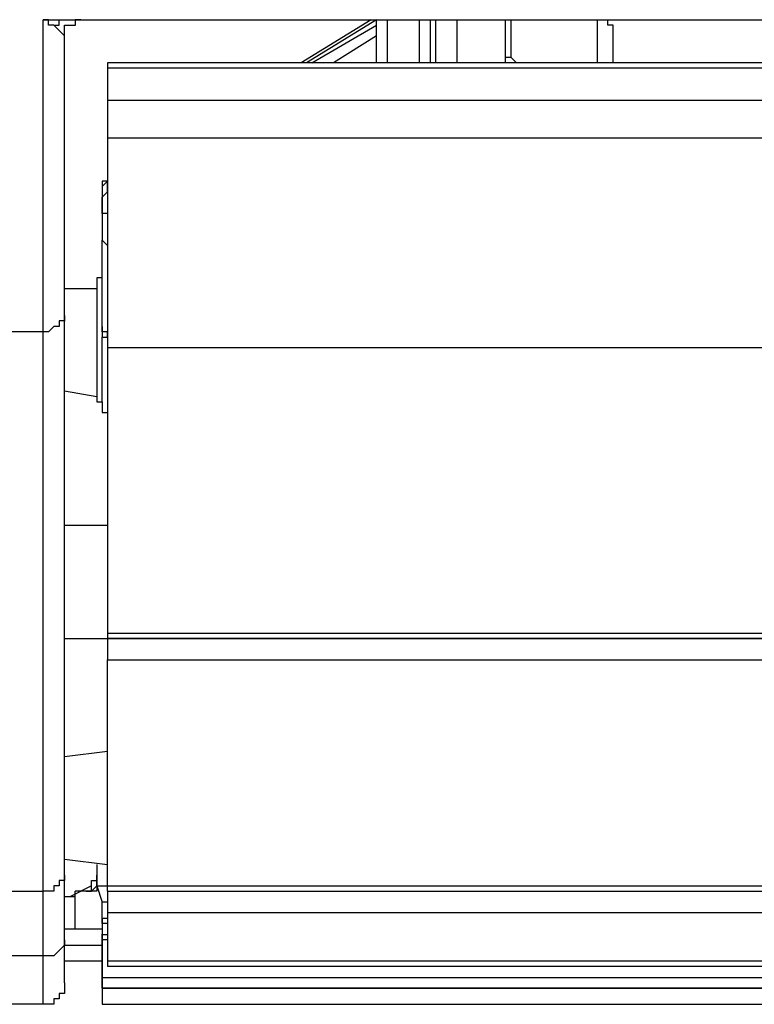
# Model space of a CAD drawing. Extents: x 21 to 196, y -275 to 170.
# Drawn here: x 35 to 40, y -251 to -245 of the extents above; entities that cross this region are included whole.
import ezdxf

# ---------------------------------------------------------------- set-up
doc = ezdxf.new("R2010")
doc.units = 0
doc.layers.add('WARSTWA_1', color=160, linetype='Continuous')

msp = doc.modelspace()

# ---------------------------------------------------------------- linework, layer by layer
at = {"layer": 'WARSTWA_1', "color": 251}
for p, q in [((35.5482, -244.588), (133.5777, -244.588)), ((35.5482, -244.588), (35.584, -244.588)), ((35.584, -244.588), (35.5482, -244.588)), ((35.5482, -246.6702), (35.5482, -244.5883)), ((35.584, -244.588), (35.584, -244.588)), ((35.584, -244.588), (35.584, -244.588)), ((35.584, -244.588), (35.584, -244.588)), ((35.584, -244.588), (35.584, -244.588)), ((35.584, -244.588), (35.6199, -244.588)), ((35.584, -244.6238), (35.584, -244.588)), ((35.584, -244.588), (35.584, -244.588)), ((35.584, -244.588), (35.584, -244.588)), ((35.584, -244.588), (35.584, -244.588)), ((35.584, -244.588), (35.584, -244.588)), ((35.584, -244.588), (35.584, -244.588)), ((35.584, -244.588), (35.584, -244.588)), ((35.6199, -244.6238), (35.584, -244.6238)), ((35.584, -244.6238), (35.584, -244.6238)), ((35.584, -244.6238), (35.584, -244.6238)), ((35.584, -244.6238), (35.584, -244.6238)), ((35.6199, -244.588), (35.6199, -244.588)), ((35.6199, -244.588), (35.6199, -244.588)), ((35.6199, -244.588), (35.6199, -244.588)), ((35.6199, -244.588), (35.6199, -244.588)), ((35.6199, -244.588), (35.6564, -244.588)), ((35.6199, -244.6238), (35.6564, -244.6238)), ((35.656, -244.6597), (35.6199, -244.6238)), ((35.6199, -244.6238), (35.6199, -244.6238)), ((35.6199, -244.6238), (35.6199, -244.6238)), ((35.6199, -244.6238), (35.6199, -244.6238)), ((35.6199, -244.6238), (35.6199, -244.6238)), ((35.6199, -244.6238), (35.6199, -244.6238)), ((35.6199, -244.6238), (35.6199, -244.6238)), ((35.6199, -244.6238), (35.6199, -244.6238)), ((35.6199, -244.6238), (35.6199, -244.6238)), ((35.656, -244.588), (35.656, -244.588)), ((35.656, -244.588), (35.656, -244.588)), ((35.656, -244.588), (35.656, -244.588)), ((35.656, -244.588), (35.656, -244.588)), ((35.656, -244.588), (35.6915, -244.588)), ((35.656, -244.6238), (35.656, -244.588)), ((35.656, -244.588), (35.6915, -244.588)), ((35.656, -244.6238), (35.656, -244.6238)), ((35.656, -244.6238), (35.656, -244.6238)), ((35.656, -244.6238), (35.656, -244.6238)), ((35.656, -244.6238), (35.656, -244.6238)), ((35.6915, -244.588), (133.4337, -244.588)), ((35.6915, -244.588), (35.6915, -244.588)), ((35.6915, -244.588), (35.6915, -244.588)), ((35.6915, -244.588), (35.6915, -244.588)), ((35.6915, -244.588), (35.6915, -244.588)), ((35.6915, -244.588), (35.6915, -244.588)), ((35.6915, -244.588), (35.6915, -244.588)), ((35.6915, -244.588), (35.6915, -244.588)), ((35.6915, -244.6597), (35.6915, -244.6238)), ((35.6915, -244.6238), (35.7281, -244.6238)), ((35.7277, -244.6238), (35.7277, -244.6238)), ((35.7277, -244.6238), (35.7277, -244.6238)), ((35.7277, -244.6238), (35.7277, -244.6238)), ((35.7277, -244.6238), (35.7277, -244.6238)), ((35.7277, -244.6238), (35.7277, -244.6238)), ((35.7277, -244.6238), (35.7277, -244.6238)), ((35.7277, -244.6238), (35.7277, -244.6238)), ((35.7277, -244.6238), (35.7277, -244.6238)), ((35.7277, -244.6238), (35.7277, -244.6238)), ((35.7277, -244.6238), (35.7277, -244.6238)), ((35.7277, -244.6238), (35.7277, -244.6238)), ((35.7277, -244.6238), (35.7277, -244.6238)), ((35.7277, -244.6238), (35.7277, -244.6238)), ((35.7277, -244.6238), (35.7277, -244.6238)), ((35.7277, -244.6238), (35.7277, -244.6238)), ((35.7277, -244.6238), (35.7277, -244.6238)), ((35.7277, -244.6238), (35.7277, -244.6238)), ((35.7277, -244.6238), (35.7277, -244.6238)), ((35.7277, -244.6238), (35.7277, -244.6238)), ((35.7277, -244.6238), (35.7277, -244.6238)), ((35.7277, -244.6238), (35.7277, -244.6238)), ((35.7277, -244.6238), (35.7277, -244.6238)), ((35.7277, -244.6238), (35.7277, -244.6238)), ((35.7277, -244.6238), (35.7639, -244.6238)), ((35.7994, -244.588), (35.7632, -244.588)), ((35.7635, -244.588), (35.7635, -244.588)), ((35.7635, -244.588), (35.7635, -244.588)), ((35.7635, -244.588), (35.7635, -244.588)), ((35.7635, -244.588), (35.7635, -244.588)), ((35.7635, -244.588), (35.7635, -244.588)), ((35.7635, -244.588), (35.7635, -244.6242)), ((35.7994, -244.588), (35.7994, -244.588)), ((35.7994, -244.588), (35.7994, -244.588)), ((35.7994, -244.588), (35.7994, -244.588)), ((37.7372, -244.588), (37.2715, -244.875)), ((37.7737, -244.588), (37.3069, -244.875)), ((37.3428, -244.8753), (37.7737, -244.6238)), ((37.7737, -244.588), (37.7737, -244.588)), ((37.7737, -244.588), (37.7737, -244.588)), ((37.7737, -244.588), (37.7737, -244.588)), ((37.7737, -244.588), (37.7737, -244.588)), ((37.7737, -244.588), (37.7737, -244.588)), ((37.7737, -244.588), (37.7737, -244.588)), ((37.7737, -244.588), (37.7737, -244.588)), ((37.7737, -244.588), (37.7737, -244.588)), ((37.7737, -244.588), (37.7737, -244.588)), ((37.7737, -244.588), (37.7737, -244.588)), ((37.7737, -244.8753), (37.7737, -244.5883)), ((37.8454, -244.588), (37.8454, -244.875)), ((38.0611, -244.8753), (38.0611, -244.5883)), ((38.1327, -244.588), (38.1327, -244.875)), ((38.1686, -244.7678), (38.1686, -244.588)), ((38.3119, -244.8753), (38.3119, -244.5883)), ((38.6354, -244.8395), (38.6354, -244.588)), ((38.6709, -244.588), (38.6709, -244.8395)), ((39.2451, -244.588), (39.2451, -244.875)), ((39.3172, -244.6238), (39.3172, -244.588)), ((39.3172, -244.588), (39.3172, -244.588)), ((39.3172, -244.588), (39.3172, -244.588)), ((39.3172, -244.588), (39.3172, -244.588)), ((39.3172, -244.588), (39.3172, -244.588)), ((39.3172, -244.588), (39.3172, -244.588)), ((39.3172, -244.588), (39.3172, -244.588)), ((39.3172, -244.588), (39.3172, -244.588)), ((39.3172, -244.588), (39.3172, -244.588)), ((39.3172, -244.588), (39.3172, -244.588)), ((39.3172, -244.588), (39.3172, -244.588)), ((39.3172, -244.588), (39.3172, -244.588)), ((39.3172, -244.588), (39.3172, -244.588)), ((39.3172, -244.588), (39.3172, -244.588)), ((39.3172, -244.588), (39.3172, -244.588)), ((39.353, -244.6238), (39.3172, -244.6238)), ((39.353, -244.6597), (39.353, -244.6238)), ((39.353, -244.6238), (39.353, -244.6238)), ((39.353, -244.6238), (39.353, -244.6238)), ((35.6915, -244.6958), (35.6557, -244.6597)), ((35.656, -244.6597), (35.656, -244.6597)), ((35.656, -244.6597), (35.656, -244.6597)), ((35.656, -244.6597), (35.656, -244.6597)), ((35.656, -244.6597), (35.656, -244.6597)), ((35.6915, -244.6958), (35.6915, -244.6597)), ((35.6915, -244.6597), (35.6915, -244.6597)), ((35.6915, -244.6597), (35.6915, -244.6597)), ((35.6915, -244.6597), (35.6915, -244.6597)), ((35.6915, -244.6597), (35.6915, -244.6597)), ((35.6915, -244.6597), (35.6915, -244.6597)), ((35.6915, -244.6597), (35.6915, -244.6597)), ((35.6915, -244.6597), (35.6915, -244.6597)), ((35.6915, -244.6597), (35.6915, -244.6597)), ((35.6915, -244.6597), (35.6915, -244.6597)), ((35.6915, -244.6597), (35.6915, -244.6597)), ((35.6915, -244.6597), (35.6915, -244.6597)), ((35.6915, -244.6597), (35.6915, -244.6597)), ((35.6915, -244.6597), (35.6915, -244.6597)), ((35.6915, -246.5624), (35.6915, -244.6958)), ((35.6915, -244.6958), (35.6915, -244.6958)), ((35.6915, -244.6958), (35.6915, -244.6958)), ((35.6915, -244.6958), (35.6915, -244.6958)), ((35.6915, -244.6958), (35.6915, -244.6958)), ((35.6915, -244.6958), (35.6915, -244.6958)), ((35.6915, -244.6958), (35.6915, -244.6958)), ((35.6915, -244.6958), (35.6915, -244.6958)), ((35.6915, -244.6958), (35.6915, -244.6958)), ((35.6915, -244.6958), (35.6915, -244.6958)), ((35.6915, -244.6958), (35.6915, -244.6958)), ((35.6915, -244.6958), (35.6915, -244.6958)), ((35.6915, -244.6958), (35.6915, -244.6958)), ((35.6915, -244.6958), (35.6915, -244.6958)), ((35.6915, -244.6958), (35.6915, -244.6958)), ((35.6915, -244.6958), (35.6915, -244.6958)), ((35.6915, -244.6958), (35.6915, -244.6958)), ((35.6915, -244.6958), (35.6915, -244.6958)), ((35.6915, -244.6958), (35.6915, -244.6958)), ((35.6915, -244.6958), (35.6915, -244.6958)), ((35.6915, -244.6958), (35.6915, -244.6958)), ((35.6915, -244.6958), (35.6915, -244.6958)), ((35.6915, -244.6958), (35.6915, -244.6958)), ((35.6915, -244.6958), (35.6915, -244.6958)), ((35.6915, -244.6958), (35.6915, -244.6958)), ((35.6915, -244.6958), (35.6915, -244.6958)), ((35.6915, -244.6958), (35.6915, -244.6958)), ((35.6915, -244.6958), (35.6915, -244.6958)), ((35.6915, -244.6958), (35.6915, -244.6958)), ((35.6915, -244.6958), (35.6915, -244.6958)), ((35.6915, -244.6958), (35.6915, -244.6958)), ((35.6915, -244.6958), (35.6915, -244.6958)), ((37.7737, -244.6958), (37.4864, -244.875)), ((39.353, -244.6958), (39.353, -244.6597)), ((39.353, -244.6597), (39.353, -244.6597)), ((39.353, -244.6597), (39.353, -244.6597)), ((39.353, -244.6597), (39.353, -244.6597)), ((39.353, -244.8395), (39.353, -244.6958)), ((39.353, -244.6958), (39.353, -244.6958)), ((38.1686, -244.8753), (38.1686, -244.7675)), ((132.9672, -244.8753), (35.9789, -244.8753)), ((35.9789, -244.8753), (35.9789, -244.9111)), ((38.6354, -244.8753), (38.6354, -244.8391)), ((38.6709, -244.8395), (38.6354, -244.8395)), ((38.6354, -244.8395), (38.6354, -244.8395)), ((38.6354, -244.8395), (38.6354, -244.8395)), ((38.6354, -244.8395), (38.6354, -244.8395)), ((38.6354, -244.8395), (38.6354, -244.8395)), ((38.6354, -244.8395), (38.6354, -244.8395)), ((38.6354, -244.8395), (38.6354, -244.8395)), ((38.6354, -244.8395), (38.6354, -244.8395)), ((38.7067, -244.8753), (38.6705, -244.8391)), ((38.6709, -244.8395), (38.6709, -244.8395)), ((38.6709, -244.8395), (38.6709, -244.8395)), ((38.6709, -244.8395), (38.6709, -244.8395)), ((38.6709, -244.8395), (38.6709, -244.8395)), ((38.6709, -244.8395), (38.6709, -244.8395)), ((38.6709, -244.8395), (38.6709, -244.8395)), ((38.6709, -244.8395), (38.6709, -244.8395)), ((38.6709, -244.8395), (38.6709, -244.8395)), ((38.6709, -244.8395), (38.6709, -244.8395)), ((38.6709, -244.8395), (38.6709, -244.8395)), ((38.6709, -244.8395), (38.6709, -244.8395)), ((38.6709, -244.8395), (38.6709, -244.8395)), ((38.6709, -244.8395), (38.6709, -244.8395)), ((38.6709, -244.8395), (38.6709, -244.8395)), ((38.6709, -244.8395), (38.6709, -244.8395)), ((38.6709, -244.8395), (38.6709, -244.8395)), ((38.6709, -244.8395), (38.6709, -244.8395)), ((38.6709, -244.8395), (38.6709, -244.8395)), ((38.6709, -244.8395), (38.6709, -244.8395)), ((38.6709, -244.8395), (38.6709, -244.8395)), ((38.6709, -244.8395), (38.6709, -244.8395)), ((38.6709, -244.8395), (38.6709, -244.8395)), ((39.353, -244.8753), (39.353, -244.8391)), ((39.353, -244.8395), (39.353, -244.8395)), ((39.353, -244.8395), (39.353, -244.8395)), ((39.353, -244.8395), (39.353, -244.8395)), ((39.353, -244.8395), (39.353, -244.8395)), ((39.353, -244.8395), (39.353, -244.8395)), ((39.353, -244.8395), (39.353, -244.8395)), ((39.353, -244.8395), (39.353, -244.8395)), ((39.353, -244.8753), (39.353, -244.8753)), ((39.353, -244.8753), (39.353, -244.8753)), ((39.353, -244.8753), (39.353, -244.8753)), ((35.9789, -244.9111), (35.9789, -245.1268)), ((132.9672, -244.9111), (35.9789, -244.9111)), ((35.9789, -245.1268), (35.9789, -245.3776)), ((132.9672, -245.1268), (35.9789, -245.1268)), ((35.9789, -245.3776), (35.9789, -246.7777)), ((132.9672, -245.3776), (35.9789, -245.3776)), ((35.9789, -245.6649), (35.943, -245.6649)), ((35.943, -245.6649), (35.943, -245.7008)), ((35.9789, -245.6649), (35.943, -245.7008)), ((35.9789, -245.6291), (35.9789, -245.6291)), ((35.9789, -245.6291), (35.9789, -245.6649)), ((35.9789, -245.6291), (35.9789, -245.6649)), ((35.9789, -245.6649), (35.9789, -245.6649)), ((35.9789, -245.7008), (35.9789, -245.6649)), ((35.9789, -245.6649), (35.9789, -245.6649)), ((35.9789, -245.6649), (35.9789, -245.6649)), ((35.9789, -245.6649), (35.9789, -245.6649)), ((35.943, -245.7008), (35.943, -245.7008)), ((35.943, -245.7008), (35.943, -245.7369)), ((35.943, -245.7008), (35.943, -245.7008)), ((35.943, -245.7008), (35.943, -245.7008)), ((35.943, -245.7008), (35.943, -245.7369)), ((35.943, -245.7366), (35.943, -245.7366)), ((35.943, -245.7366), (35.943, -245.7366)), ((35.943, -245.7366), (35.943, -245.7728)), ((35.943, -245.7724), (35.9789, -245.7366)), ((35.943, -245.7366), (35.943, -245.7366)), ((35.943, -245.7366), (35.943, -245.7366)), ((35.943, -245.7366), (35.943, -245.7728)), ((35.9789, -245.7366), (35.9789, -245.7008)), ((35.9789, -245.7008), (35.9789, -245.7008)), ((35.9789, -245.7008), (35.9789, -245.7008)), ((35.9789, -245.7008), (35.9789, -245.7008)), ((35.9789, -245.7008), (35.9789, -245.7008)), ((35.9789, -245.7008), (35.9789, -245.7008)), ((35.9789, -245.7008), (35.9789, -245.7008)), ((35.9789, -245.7008), (35.9789, -245.7008)), ((35.9789, -245.7008), (35.9789, -245.7008)), ((35.9789, -245.7008), (35.9789, -245.7008)), ((35.9789, -245.7366), (35.9789, -245.7366)), ((35.943, -245.7724), (35.943, -245.8448)), ((35.943, -245.8083), (35.943, -245.7724)), ((35.943, -245.7724), (35.943, -245.7724)), ((35.943, -245.7724), (35.943, -245.7724)), ((35.943, -245.8444), (35.943, -245.8083)), ((35.943, -245.8083), (35.943, -245.8083)), ((35.9789, -245.8083), (35.9789, -245.8083)), ((35.9789, -245.8083), (35.9789, -245.8083)), ((35.9789, -245.8083), (35.9789, -245.8444)), ((35.943, -245.8803), (35.943, -245.8441)), ((35.943, -245.8444), (35.943, -245.8444)), ((35.943, -245.8444), (35.943, -245.8444)), ((35.943, -245.8444), (35.943, -246.0597)), ((35.9789, -245.8803), (35.943, -245.8803)), ((35.943, -245.8803), (35.943, -245.8803)), ((35.943, -245.8803), (35.943, -245.8803)), ((35.943, -245.8803), (35.943, -245.8803)), ((35.943, -245.8803), (35.943, -245.8803)), ((35.9789, -245.8444), (35.9789, -245.8444)), ((35.9789, -245.8444), (35.9789, -245.8444)), ((35.9789, -245.8444), (35.9789, -245.8444)), ((35.9789, -245.8444), (35.9789, -245.8806)), ((35.9789, -245.8803), (35.9789, -245.8803)), ((35.9789, -245.8803), (35.9789, -245.8803)), ((35.9789, -245.8803), (35.9789, -245.8803)), ((35.9789, -245.8803), (35.9789, -246.0956)), ((35.9789, -245.8803), (35.9789, -245.8803)), ((35.9789, -245.8803), (35.9789, -245.8803)), ((35.9789, -245.8803), (35.9789, -245.8803)), ((35.943, -246.6344), (35.943, -246.0597)), ((35.9789, -246.0956), (35.943, -246.0597)), ((35.943, -246.0597), (35.943, -246.0597)), ((35.943, -246.0597), (35.943, -246.0597)), ((35.943, -246.0597), (35.943, -246.0597)), ((35.943, -246.0597), (35.943, -246.0597)), ((35.943, -246.0597), (35.943, -246.0597)), ((35.943, -246.0597), (35.943, -246.0597)), ((35.9789, -246.0956), (35.9789, -246.0956)), ((35.9789, -246.0956), (35.9789, -246.1317)), ((35.9789, -246.0956), (35.9789, -246.0956)), ((35.9789, -246.0956), (35.9789, -246.0956)), ((35.9789, -246.0956), (35.9789, -246.0956)), ((35.9789, -246.1314), (35.9789, -246.1676)), ((35.9789, -246.1676), (35.9789, -246.2031)), ((35.9789, -246.2031), (35.9789, -246.2392)), ((35.9789, -246.2392), (35.9789, -246.2754)), ((35.9789, -246.2751), (35.9789, -246.2751)), ((35.9789, -246.2751), (35.9789, -246.3112)), ((35.943, -246.3109), (35.9069, -246.3109)), ((35.9072, -246.3109), (35.9072, -246.7419)), ((35.9789, -246.3109), (35.9789, -246.3471)), ((35.9072, -246.3829), (35.6915, -246.3829)), ((35.9789, -246.3471), (35.9789, -246.3829)), ((35.9789, -246.3829), (35.9789, -246.4187)), ((35.6915, -246.5982), (35.6557, -246.5982)), ((35.656, -246.5982), (35.656, -246.5982)), ((35.656, -246.5982), (35.656, -246.6344)), ((35.6915, -250.2955), (35.6915, -246.5624)), ((35.6915, -246.5624), (35.6915, -246.5624)), ((35.6915, -246.5624), (35.6915, -246.5986)), ((35.5482, -250.403), (35.5482, -246.6699)), ((35.6199, -246.6344), (35.584, -246.6702)), ((35.656, -246.6344), (35.6199, -246.6344)), ((35.6199, -246.6344), (35.6199, -246.6344)), ((35.943, -246.6702), (35.943, -246.634)), ((35.943, -246.6344), (35.943, -246.706)), ((35.9789, -246.706), (35.9789, -246.6699)), ((35.5482, -246.6702), (31.636, -246.6702)), ((35.584, -246.6702), (35.5482, -246.6702)), ((35.584, -246.6702), (35.584, -246.6702)), ((35.9789, -246.6702), (35.943, -246.6702)), ((35.943, -246.6702), (35.943, -246.6702)), ((35.943, -246.6702), (35.943, -246.6702)), ((35.943, -246.6702), (35.943, -246.6702)), ((35.943, -246.6702), (35.943, -246.6702)), ((35.943, -247.1367), (35.943, -246.7057)), ((35.943, -246.706), (35.943, -246.706)), ((35.943, -246.706), (35.943, -246.706)), ((35.943, -246.706), (35.943, -246.706)), ((35.943, -246.706), (35.943, -246.706)), ((35.943, -246.706), (35.943, -246.706)), ((35.943, -246.706), (35.943, -246.706)), ((35.943, -246.706), (35.943, -246.706)), ((35.943, -246.706), (35.943, -246.706)), ((35.943, -246.706), (35.943, -246.706)), ((35.943, -246.706), (35.943, -246.706)), ((35.943, -246.706), (35.9789, -246.706)), ((35.9789, -246.706), (35.9789, -246.706)), ((35.9789, -246.706), (35.9789, -246.706)), ((35.9789, -246.706), (35.9789, -246.706)), ((35.9789, -246.706), (35.9789, -246.706)), ((35.9789, -246.706), (35.9789, -246.706)), ((35.9789, -246.706), (35.9789, -246.706)), ((35.9789, -246.706), (35.9789, -246.706)), ((35.9789, -246.706), (35.9789, -246.706)), ((35.9789, -246.706), (35.9789, -246.706)), ((35.9789, -246.706), (35.9789, -246.706)), ((35.9789, -246.706), (35.9789, -246.706)), ((35.9789, -246.706), (35.9789, -246.706)), ((35.9072, -246.7419), (35.9072, -247.1367)), ((35.9789, -246.7777), (35.9789, -248.6801)), ((132.9672, -246.7777), (35.9789, -246.7777)), ((35.6915, -247.065), (35.9072, -247.1009)), ((35.9072, -247.1367), (35.9434, -247.1367)), ((35.943, -247.1367), (35.943, -247.1725)), ((35.943, -247.1725), (35.943, -247.1725)), ((35.943, -247.1725), (35.943, -247.1725)), ((35.943, -247.1725), (35.943, -247.1725)), ((35.943, -247.1725), (35.943, -247.1725)), ((35.943, -247.1725), (35.943, -247.1725)), ((35.943, -247.1725), (35.943, -247.1725)), ((35.943, -247.1725), (35.943, -247.1725)), ((35.943, -247.1725), (35.943, -247.2083)), ((35.943, -247.2083), (35.943, -247.2083)), ((35.943, -247.2083), (35.943, -247.2083)), ((35.943, -247.2083), (35.943, -247.2083)), ((35.943, -247.2083), (35.943, -247.2083)), ((35.943, -247.2083), (35.943, -247.2083)), ((35.943, -247.2083), (35.9789, -247.2083)), ((35.9789, -247.2083), (35.9789, -247.2083)), ((35.9789, -247.2083), (35.9789, -247.2083)), ((35.9789, -247.2083), (35.9789, -247.2083)), ((35.9789, -247.2083), (35.9789, -247.2083)), ((35.9789, -247.2083), (35.9789, -247.2083)), ((35.9789, -247.2083), (35.9789, -247.2083)), ((35.9789, -247.2083), (35.9789, -247.2083)), ((35.9789, -247.2083), (35.9789, -247.2083)), ((35.9789, -247.2083), (35.9789, -247.2083)), ((35.9789, -247.9621), (35.6915, -247.9621)), ((35.9789, -248.6801), (35.9789, -248.7159)), ((35.9789, -248.6801), (132.9672, -248.6801)), ((35.6915, -248.7159), (35.9789, -248.7159)), ((35.9789, -248.7159), (132.9672, -248.7159)), ((133.1471, -248.7159), (35.9789, -248.7159)), ((35.9789, -248.7159), (35.9789, -248.8599)), ((35.9789, -248.7159), (35.9789, -248.7159)), ((35.9789, -248.8237), (35.9789, -248.8237)), ((35.9789, -248.8237), (35.9789, -248.8237)), ((35.9789, -248.8237), (35.9789, -248.8237)), ((35.9789, -248.8237), (35.9789, -248.8237)), ((35.9789, -248.8596), (133.1471, -248.8596)), ((35.9789, -250.3668), (35.9789, -248.8596)), ((35.9789, -249.0391), (35.9789, -249.0391)), ((35.9789, -249.0391), (35.9789, -249.0391)), ((35.9789, -249.0391), (35.9789, -249.0391)), ((35.9789, -249.0391), (35.9789, -249.0391)), ((35.9789, -249.0749), (35.9789, -249.0749)), ((35.9789, -249.0749), (35.9789, -249.0749)), ((35.9789, -249.0749), (35.9789, -249.0749)), ((35.9789, -249.0749), (35.9789, -249.0749)), ((35.9789, -249.2906), (35.9789, -249.2906)), ((35.9789, -249.2906), (35.9789, -249.2906)), ((35.9789, -249.2906), (35.9789, -249.2906)), ((35.9789, -249.2906), (35.9789, -249.2906)), ((35.9789, -249.3264), (35.9789, -249.3264)), ((35.9789, -249.3264), (35.9789, -249.3264)), ((35.9789, -249.3264), (35.9789, -249.3264)), ((35.9789, -249.3264), (35.9789, -249.3264)), ((35.9789, -249.4697), (35.6915, -249.5055)), ((35.9789, -249.4339), (35.9789, -249.4339)), ((35.9789, -249.4339), (35.9789, -249.4339)), ((35.9789, -249.4339), (35.9789, -249.4339)), ((35.9789, -249.4339), (35.9789, -249.4339)), ((35.9789, -249.5055), (35.9789, -249.5055)), ((35.9789, -249.5055), (35.9789, -249.5055)), ((35.9789, -249.5055), (35.9789, -249.5055)), ((35.9789, -249.5055), (35.9789, -249.5055)), ((35.9789, -249.5414), (35.9789, -249.5414)), ((35.9789, -249.5772), (35.9789, -249.5772)), ((35.9789, -249.9007), (35.9789, -249.9007)), ((35.9789, -249.9007), (35.9789, -249.9007)), ((35.9789, -249.9007), (35.9789, -249.9007)), ((35.9789, -249.9007), (35.9789, -249.9007)), ((35.6915, -250.1877), (35.9789, -250.2235)), ((35.9072, -250.2235), (35.9072, -250.3668)), ((35.6915, -250.3317), (35.6557, -250.3317)), ((35.656, -250.3317), (35.656, -250.3671)), ((35.6915, -250.7261), (35.6915, -250.2951)), ((35.6915, -250.2955), (35.6915, -250.2955)), ((35.6915, -250.2955), (35.6915, -250.3317)), ((35.8707, -250.3668), (35.8707, -250.3313)), ((35.8707, -250.3317), (35.9072, -250.3317)), ((35.9072, -250.3317), (35.9072, -250.2955)), ((35.9072, -250.2955), (35.9072, -250.2955)), ((35.9072, -250.2955), (35.9072, -250.2955)), ((35.9072, -250.3668), (35.9072, -250.3313)), ((35.9072, -250.3317), (35.9072, -250.3317)), ((35.9072, -250.3317), (35.9072, -250.3317)), ((35.9072, -250.3317), (35.9072, -250.3317)), ((35.9072, -250.3317), (35.9072, -250.3317)), ((35.9072, -250.3317), (35.9072, -250.3317)), ((31.492, -250.403), (35.5482, -250.403)), ((35.5482, -250.834), (35.5482, -250.4026)), ((35.584, -250.403), (35.5482, -250.403)), ((35.6199, -250.403), (35.584, -250.403)), ((35.584, -250.403), (35.584, -250.403)), ((35.656, -250.3668), (35.6199, -250.3668)), ((35.6199, -250.3668), (35.6199, -250.403)), ((35.656, -250.3668), (35.656, -250.3668)), ((35.8707, -250.3668), (35.7274, -250.4391)), ((35.9072, -250.403), (35.7635, -250.403)), ((35.7635, -250.6545), (35.7635, -250.403)), ((35.8355, -250.403), (35.8707, -250.403)), ((35.8707, -250.403), (35.9072, -250.3668)), ((35.8707, -250.403), (35.8707, -250.3668)), ((35.8707, -250.3668), (35.8707, -250.3668)), ((35.8707, -250.3668), (35.8707, -250.3668)), ((35.9072, -250.403), (35.8707, -250.403)), ((35.8707, -250.403), (35.8707, -250.403)), ((35.8707, -250.403), (35.8707, -250.403)), ((35.8707, -250.403), (35.8707, -250.403)), ((35.8707, -250.403), (35.8707, -250.403)), ((35.8707, -250.403), (35.8707, -250.403)), ((35.9072, -250.3668), (35.9434, -250.475)), ((35.9072, -250.3668), (35.9789, -250.3668)), ((35.9072, -250.3668), (35.9072, -250.3668)), ((35.9072, -250.3668), (35.9072, -250.3668)), ((35.9072, -250.3668), (35.9072, -250.3668)), ((35.9072, -250.3668), (35.9072, -250.3668)), ((35.9072, -250.3668), (35.9072, -250.403)), ((35.9072, -250.3668), (35.9072, -250.3668)), ((35.9072, -250.3668), (35.9072, -250.3668)), ((35.9072, -250.3668), (35.9072, -250.3668)), ((35.9072, -250.403), (35.9072, -250.403)), ((35.9072, -250.403), (35.9072, -250.403)), ((35.9072, -250.403), (35.9072, -250.403)), ((35.9072, -250.403), (35.9072, -250.403)), ((35.9072, -250.403), (35.9072, -250.403)), ((35.9072, -250.403), (35.9072, -250.403)), ((35.9072, -250.403), (35.9072, -250.403)), ((35.9072, -250.403), (35.9072, -250.403)), ((35.9072, -250.403), (35.9072, -250.403)), ((35.9072, -250.403), (35.9072, -250.403)), ((35.9072, -250.403), (35.9072, -250.403)), ((35.9072, -250.403), (35.9072, -250.403)), ((35.9072, -250.403), (35.9072, -250.403)), ((35.9789, -250.403), (35.9789, -250.3668)), ((35.9789, -250.3668), (133.1471, -250.3668)), ((35.9789, -250.403), (35.9789, -250.5466)), ((35.9789, -250.403), (133.1471, -250.403)), ((35.7635, -250.4391), (35.6915, -250.4391)), ((35.943, -250.5825), (35.943, -250.475)), ((35.9789, -250.475), (35.943, -250.475)), ((35.943, -250.6183), (35.943, -250.5825)), ((35.943, -250.5825), (35.943, -250.5825)), ((35.943, -250.5825), (35.943, -250.5825)), ((35.943, -250.5825), (35.943, -250.5825)), ((35.943, -250.5825), (35.943, -250.5825)), ((35.943, -250.5825), (35.943, -250.5825)), ((35.943, -250.5825), (35.943, -250.6183)), ((35.943, -250.5825), (35.9789, -250.5825)), ((133.1471, -250.5466), (35.9789, -250.5466)), ((35.9789, -250.5466), (35.9789, -250.8698)), ((35.6915, -250.6545), (35.7635, -250.6545)), ((35.7635, -250.6545), (35.7635, -250.6545)), ((35.7635, -250.6545), (35.943, -250.6545)), ((35.9789, -250.6183), (35.943, -250.6183)), ((35.943, -250.6183), (35.943, -250.6183)), ((35.943, -250.6183), (35.943, -250.6183)), ((35.943, -250.6183), (35.943, -250.6183)), ((35.943, -250.6183), (35.943, -250.6183)), ((35.943, -250.6183), (35.943, -250.6183)), ((35.943, -250.6183), (35.943, -250.6906)), ((35.943, -250.6545), (35.943, -250.7623)), ((35.6915, -251.0131), (35.6915, -250.7261)), ((35.6915, -250.7261), (35.6915, -250.7623)), ((35.943, -250.7261), (35.943, -250.69)), ((35.943, -250.6903), (35.943, -250.6903)), ((35.943, -250.6903), (35.943, -250.6903)), ((35.943, -250.6903), (35.943, -250.6903)), ((35.943, -250.6903), (35.943, -250.6903)), ((35.943, -250.6903), (35.943, -250.6903)), ((35.943, -250.6903), (35.943, -250.6903)), ((35.943, -250.6903), (35.943, -250.7265)), ((35.943, -250.6903), (35.9789, -250.6903)), ((35.943, -250.7261), (35.943, -250.7261)), ((35.943, -250.7261), (35.943, -250.7261)), ((35.943, -250.7261), (35.943, -250.7261)), ((35.943, -250.7261), (35.943, -250.7261)), ((35.943, -250.7261), (35.943, -250.7261)), ((35.943, -250.7261), (35.943, -250.7261)), ((35.943, -250.7261), (35.943, -250.7261)), ((35.943, -250.7261), (35.943, -250.7261)), ((35.943, -250.7261), (35.943, -250.7261)), ((35.943, -250.7261), (35.943, -250.7261)), ((35.943, -250.7261), (35.943, -250.7261)), ((35.943, -250.7261), (35.943, -250.7261)), ((35.9789, -250.7261), (35.943, -250.7261)), ((35.943, -250.9773), (35.943, -250.7261)), ((35.656, -250.7981), (35.6199, -250.834)), ((35.6915, -250.7623), (35.6557, -250.7981)), ((35.656, -250.7981), (35.656, -250.7981)), ((35.656, -250.7981), (35.656, -250.7981)), ((35.6915, -250.7623), (35.943, -250.7623)), ((35.6915, -250.7623), (35.943, -250.7623)), ((35.6915, -250.7623), (35.6915, -250.7623)), ((35.943, -250.7623), (35.943, -251.0131)), ((35.5482, -250.834), (31.42, -250.834)), ((35.5482, -251.1571), (35.5482, -250.834)), ((35.584, -250.834), (35.5482, -250.834)), ((35.6199, -250.834), (35.584, -250.834)), ((35.584, -250.834), (35.584, -250.834)), ((35.6199, -250.834), (35.6199, -250.834)), ((35.943, -250.8698), (35.6915, -250.8698)), ((35.9789, -250.8698), (35.9789, -250.9056)), ((133.1471, -250.8698), (35.9789, -250.8698)), ((133.1471, -250.9056), (35.9789, -250.9056)), ((35.943, -251.0493), (35.943, -250.9773)), ((35.943, -250.9773), (133.2187, -250.9773)), ((35.6915, -251.0131), (35.6915, -251.0493)), ((35.6915, -251.0493), (35.6915, -251.0493)), ((35.6915, -251.0493), (35.6915, -251.0493)), ((35.6915, -251.0493), (35.6915, -251.0493)), ((35.6915, -251.0493), (35.6915, -251.0493)), ((35.6915, -251.0493), (35.6915, -251.0848)), ((35.943, -251.0131), (35.943, -251.0131)), ((35.943, -251.0131), (35.943, -251.0493)), ((35.943, -251.0131), (35.943, -251.0131)), ((35.943, -251.0493), (35.943, -251.0131)), ((35.943, -251.0131), (35.943, -251.0131)), ((35.943, -251.0493), (35.943, -251.0493)), ((35.943, -251.0493), (35.943, -251.0493)), ((35.943, -251.0493), (35.943, -251.0493)), ((35.943, -251.0493), (35.943, -251.0493)), ((35.943, -251.0493), (35.943, -251.0493)), ((35.943, -251.0493), (35.943, -251.0493)), ((35.943, -251.0493), (35.943, -251.0493)), ((35.943, -251.0493), (35.943, -251.0493)), ((35.943, -251.0493), (35.943, -251.1571)), ((35.943, -251.0493), (43.8757, -251.0493)), ((42.6554, -251.0493), (35.9434, -251.0493)), ((35.656, -251.1209), (35.6199, -251.1209)), ((35.6199, -251.1209), (35.6199, -251.1209)), ((35.6199, -251.1209), (35.6199, -251.1209)), ((35.6199, -251.1209), (35.6199, -251.1209)), ((35.6199, -251.1209), (35.6199, -251.1209)), ((35.6199, -251.1209), (35.6199, -251.1571)), ((35.6915, -251.0848), (35.6557, -251.0848)), ((35.656, -251.0848), (35.656, -251.0848)), ((35.656, -251.0848), (35.656, -251.0848)), ((35.656, -251.0848), (35.656, -251.0848)), ((35.656, -251.0848), (35.656, -251.1209)), ((35.656, -251.1209), (35.656, -251.1209)), ((35.656, -251.1209), (35.656, -251.1209)), ((35.656, -251.1209), (35.656, -251.1209)), ((35.656, -251.1209), (35.656, -251.1209)), ((35.656, -251.1209), (35.656, -251.1209)), ((35.6915, -251.0848), (35.6915, -251.0848)), ((35.5482, -251.1571), (31.133, -251.1571)), ((35.584, -251.1571), (35.5482, -251.1571)), ((35.6199, -251.1571), (35.584, -251.1571)), ((35.584, -251.1571), (35.584, -251.1571)), ((35.584, -251.1571), (35.584, -251.1571)), ((35.584, -251.1571), (35.584, -251.1571)), ((35.584, -251.1571), (35.584, -251.1571)), ((35.6199, -251.1571), (35.6199, -251.1571)), ((35.943, -251.1571), (44.1989, -251.1571))]:
    msp.add_line(p, q, dxfattribs=at)

doc.saveas('drawing.dxf')
